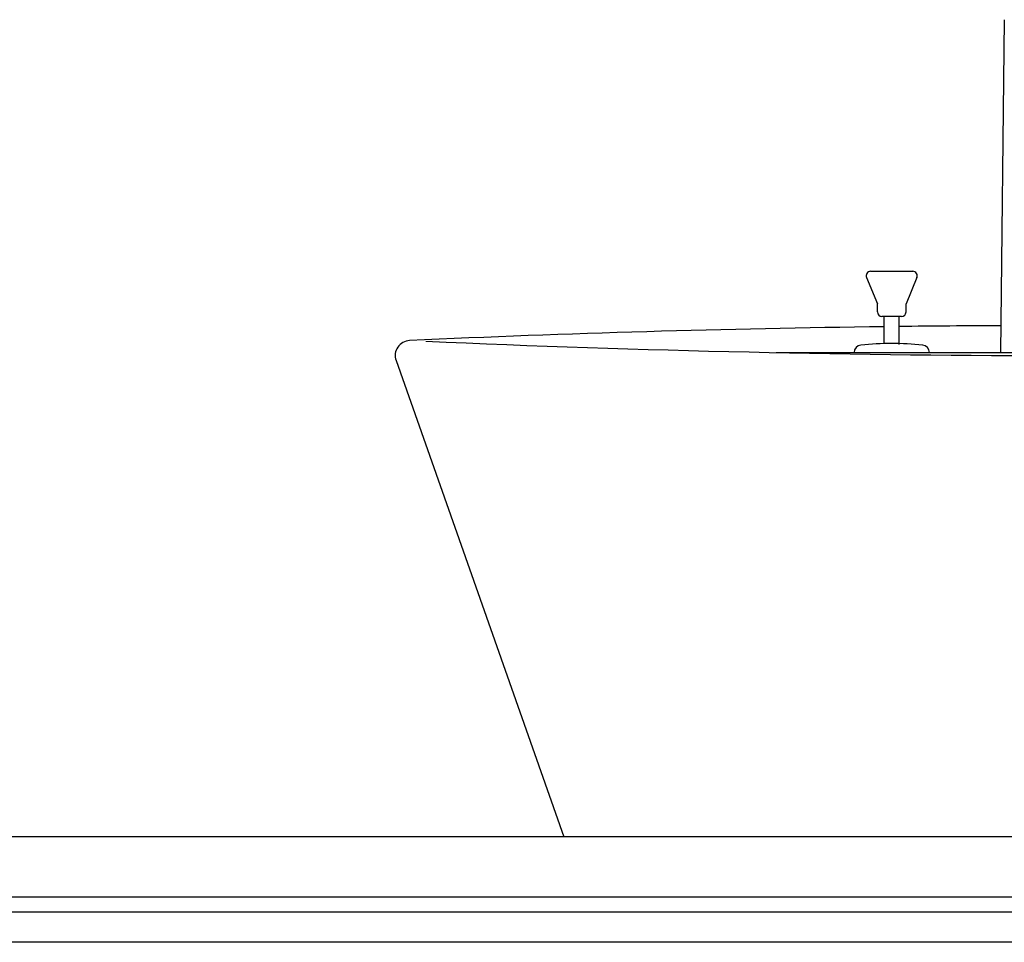
# Model space of a CAD drawing. Extents: x 261 to 2996, y 140 to 4340.
# Drawn here: x 611 to 938, y 1584 to 1891 of the extents above; entities that cross this region are included whole.
import ezdxf

# ---------------------------------------------------------------- set-up
doc = ezdxf.new("R2010")
doc.units = 0
doc.layers.add('付属金具', color=7, linetype='CONTINUOUS')
doc.layers.add('化粧台', color=7, linetype='CONTINUOUS')

msp = doc.modelspace()

# ---------------------------------------------------------------- linework, layer by layer
at = {"layer": '付属金具', "color": 6, "linetype": 'CONTINUOUS'}
msp.add_line((938.407, 1891.134), (937.127, 1780.5), dxfattribs=at)
at = {"layer": '化粧台', "color": 6, "linetype": 'CONTINUOUS'}
for p, q in [((894, 1807.5), (908, 1807.5)), ((892.615, 1805.424), (896.25, 1796.676)), ((909.385, 1805.424), (905.75, 1796.676)), ((896.25, 1794), (896.25, 1796.676)), ((905.75, 1794), (905.75, 1796.676)), ((904.25, 1792.5), (897.75, 1792.5)), ((898.5, 1783.381), (898.5, 1792.5)), ((903.5, 1783.225), (903.5, 1792.5)), ((862.644, 1780.5), (1059.356, 1780.5)), ((1406, 1594.5), (516, 1594.5)), ((1406, 1584.5), (516, 1584.5))]:
    msp.add_line(p, q, dxfattribs=at)
at = {"layer": '化粧台', "color": 2, "linetype": 'CONTINUOUS'}
for p, q in [((736.283, 1777.84), (792, 1619.5)), ((1411, 1619.5), (511, 1619.5)), ((1411, 1599.5), (511, 1599.5))]:
    msp.add_line(p, q, dxfattribs=at)
at = {"layer": '化粧台', "color": 6, "linetype": 'CONTINUOUS'}
for centre, radius, start, end in [((894, 1806), 1.5, 90, 202.56461), ((908, 1806), 1.5, 337.43539, 90), ((897.75, 1794), 1.5, 180, 270), ((904.25, 1794), 1.5, 270, 0), ((900.835, 1683.5), 100, 83.99726, 95.78779), ((891.003, 1780.5), 2.503, 95.78779, 180), ((911.035, 1780.5), 2.465, 0, 83.99726)]:
    msp.add_arc(centre, radius, start, end, dxfattribs=at)
at = {"layer": '化粧台', "color": 2, "linetype": 'CONTINUOUS'}
for centre, radius, start, end in [((961, -3058), 4847.5, 90.738749, 92.603905), ((961, -3058), 4847.5, 90.280952, 90.679646), ((741, 1779.5), 5, 92.60391, 199.38586), ((961, 6617), 4837.5, 267.455315, 272.544685)]:
    msp.add_arc(centre, radius, start, end, dxfattribs=at)

doc.saveas('drawing.dxf')
